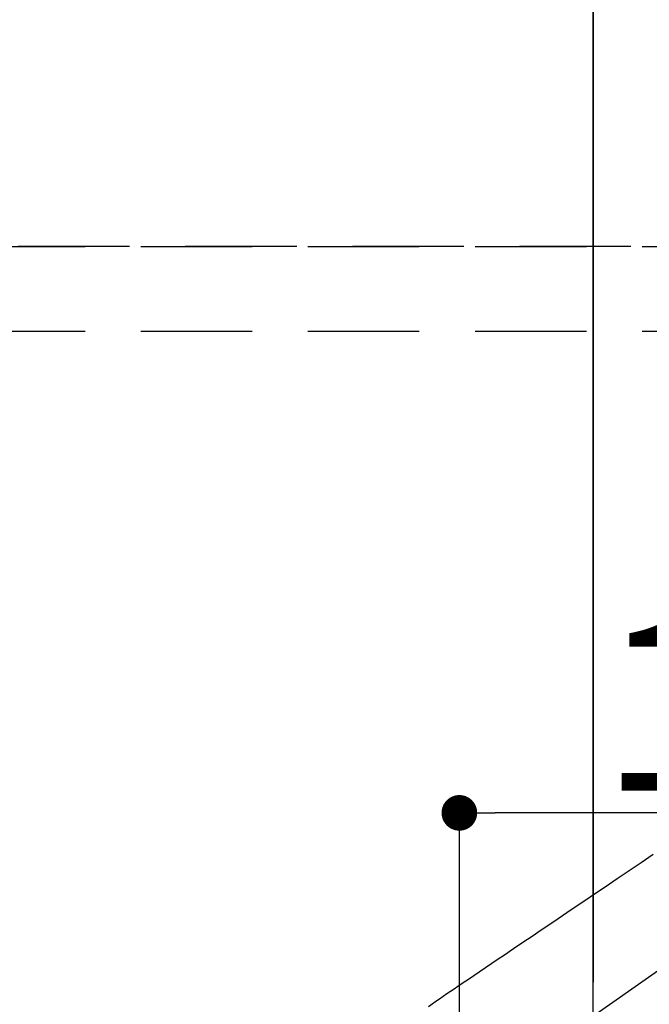
# Model space of a CAD drawing. Extents: x 0 to 26473, y -25 to 8845.
# Drawn here: x 1401 to 1542, y 7117 to 7338 of the extents above; entities that cross this region are included whole.
import ezdxf

# ---------------------------------------------------------------- set-up
doc = ezdxf.new("R2010")
doc.units = 0
doc.header["$LTSCALE"] = 50
doc.header["$MEASUREMENT"] = 0
for name, pattern in [('CENTER2', [1.125, 0.75, -0.125, 0.125, -0.125]), ('DASHED', [0.75, 0.5, -0.25]), ('HIDDEN', [0.375, 0.25, -0.125])]:
    doc.linetypes.add(name, pattern=pattern)
doc.layers.get('0').update_dxf_attribs({"linetype": 'CONTINUOUS'})
doc.layers.get('DEFPOINTS').update_dxf_attribs({"color": 146, "linetype": 'CONTINUOUS'})
doc.layers.add('121-キャビネット（中）', color=253, linetype='HIDDEN')
doc.layers.add('150-機器', color=8, linetype='CONTINUOUS')
doc.styles.add('KH001', font='txt')
doc.dimstyles.new('KH1xx015', dxfattribs={"dimscale": 10, "dimtxt": 3.8, "dimasz": 0.8, "dimexe": 0.3, "dimexo": 1.2, "dimgap": 0.5, "dimtad": 3, "dimdec": 1, "dimdsep": 46, "dimlunit": 6, "dimtxsty": 'KH001', "dimblk": 'DOT', "dimcen": 1, "dimdle": 1, "dimclrd": 256, "dimclre": 256, "dimclrt": 256, "dimadec": 0, "dimazin": 0, "dimtfac": 1, "dimtdec": 1, "dimtix": 1, "dimtmove": 2, "dimatfit": 3, "dimldrblk": 'CLOSEDBLANK', "dimfxl": 1, "dimtolj": 1, "dimtzin": 0, "dimlwd": -1, "dimlwe": -1, "dimarcsym": 0})

# ---------------------------------------------------------------- blocks, each defined once
blk = doc.blocks.new('_Dot')
at = {"color": 0, "linetype": 'ByBlock', "lineweight": -2}
blk.add_line((-0.5, 0), (-1, 0), dxfattribs=at)
at = {"color": 0, "linetype": 'ByBlock', "const_width": 0.5}
blk.add_lwpolyline([(-0.25, 0, 1), (0.25, 0, 1)], format="xyb", close=True, dxfattribs=at)
blk = doc.blocks.new('*D207')
at = {"layer": 'DEFPOINTS', "transparency": 16777216}
for p, q in [((1374.77, 7374.22), (1374.77, 7439.9)), ((1529.77, 7051.45), (1529.77, 7439.9)), ((1521.77, 7436.9), (1382.77, 7436.9))]:
    blk.add_line(p, q, dxfattribs=at)
at = {"layer": 'DEFPOINTS', "color": 0, "transparency": 16777216}
for p in [(1374.77, 7436.9), (1374.77, 7362.22), (1529.77, 7039.45)]:
    blk.add_point(p, dxfattribs=at)
at = {"layer": 'DEFPOINTS', "transparency": 16777216, "xscale": 8, "yscale": 8, "zscale": 8, "rotation": 180}
blk.add_blockref('_Dot', (1374.77, 7436.9), dxfattribs=at)
at = {"layer": 'DEFPOINTS', "transparency": 16777216, "xscale": 8, "yscale": 8, "zscale": 8}
blk.add_blockref('_Dot', (1529.77, 7436.9), dxfattribs=at)
at = {"layer": 'DEFPOINTS', "transparency": 16777216, "insert": (1452.27, 7460.9), "char_height": 38, "attachment_point": 5, "style": 'KH001'}
blk.add_mtext('\\A1;155', dxfattribs=at)
blk = doc.blocks.new('_ClosedBlank')
at = {"color": 0, "linetype": 'ByBlock', "lineweight": -2}
for p, q in [((-1, 0.167), (0, 0)), ((-1, 0.167), (-1, -0.167)), ((0, 0), (-1, -0.167))]:
    blk.add_line(p, q, dxfattribs=at)
blk = doc.blocks.new('*D235')
at = {"layer": 'DEFPOINTS', "transparency": 16777216}
for p, q in [((1499.77, 7045.39), (1499.77, 7163.08)), ((1649.78, 7120.16), (1649.78, 7163.08)), ((1641.78, 7160.08), (1507.77, 7160.08))]:
    blk.add_line(p, q, dxfattribs=at)
at = {"layer": 'DEFPOINTS', "color": 0, "transparency": 16777216}
for p in [(1499.77, 7160.08), (1649.78, 7108.16), (1499.77, 7033.39)]:
    blk.add_point(p, dxfattribs=at)
at = {"layer": 'DEFPOINTS', "transparency": 16777216, "xscale": 8, "yscale": 8, "zscale": 8, "rotation": 180}
blk.add_blockref('_Dot', (1499.77, 7160.08), dxfattribs=at)
at = {"layer": 'DEFPOINTS', "transparency": 16777216, "xscale": 8, "yscale": 8, "zscale": 8}
blk.add_blockref('_Dot', (1649.78, 7160.08), dxfattribs=at)
at = {"layer": 'DEFPOINTS', "transparency": 16777216, "insert": (1574.78, 7184.08), "char_height": 38, "attachment_point": 5, "style": 'KH001'}
blk.add_mtext('\\A1;150', dxfattribs=at)
blk = doc.blocks.new('F402_H')
at = {"layer": '150-機器', "color": 13, "linetype": 'CENTER2'}
blk.add_line((0, 0), (-244.02, -170.86), dxfattribs=at)
at = {"layer": '150-機器', "color": 13, "linetype": 'HIDDEN'}
blk.add_lwpolyline([(-106.36, -47.61), (-109.05, -49.43), (-111.74, -51.25), (-114.43, -53.07), (-117.13, -54.89), (-118.8, -56.02), (-120.47, -57.15), (-122.14, -58.28), (-123.82, -59.41), (-125.72, -60.7), (-127.63, -61.99), (-129.53, -63.28), (-131.44, -64.56), (-133.5, -65.96), (-135.56, -67.35), (-137.63, -68.75), (-139.69, -70.14), (-141.11, -71.1), (-142.54, -72.07), (-143.96, -73.03), (-145.38, -73.99), (-146.57, -74.8), (-147.76, -75.6), (-148.95, -76.41), (-150.15, -77.21), (-150.98, -77.77), (-151.8, -78.32), (-152.63, -78.88), (-153.45, -79.45), (-154.27, -80.01), (-155.09, -80.59), (-155.9, -81.16), (-156.72, -81.73)], dxfattribs=at)

msp = doc.modelspace()

# ---------------------------------------------------------------- linework, layer by layer
at = {"layer": '121-キャビネット（中）', "ltscale": 2}
msp.add_line((1240.78, 7287.16), (3525.78, 7287.16), dxfattribs=at)
at = {"layer": 'DEFPOINTS'}
for p, q in [((1529.77, 7392.23), (1529.77, 7122.09)), ((1529.79, 7392.23), (1529.79, 7122.09))]:
    msp.add_line(p, q, dxfattribs=at)
at = {"layer": 'DEFPOINTS', "linetype": 'DASHED'}
msp.add_lwpolyline([(3525.78, 7287.16), (1240.78, 7287.16), (1240.78, 7268.16), (3525.78, 7268.16)], close=True, dxfattribs=at)

# ---------------------------------------------------------------- block references
at = {"layer": '150-機器'}
msp.add_blockref('F402_H', (1649.58, 7198.32), dxfattribs=at)

# ---------------------------------------------------------------- dimensions: what is measured, and where the dimension line sits
at = {"layer": 'DEFPOINTS'}
dim = msp.add_linear_dim(base=(1374.77, 7436.9), p1=(1529.77, 7039.45), p2=(1374.77, 7362.22), angle=180, dimstyle='KH1xx015', dxfattribs=at)
dim.commit()
dim.dimension.update_dxf_attribs({"geometry": '*D207', "text_midpoint": (1452.27, 7460.9)})
dim = msp.add_linear_dim(base=(1499.77, 7160.08), p1=(1649.78, 7108.16), p2=(1499.77, 7033.39), dimstyle='KH1xx015', dxfattribs=at)
dim.commit()
dim.dimension.update_dxf_attribs({"geometry": '*D235', "text_midpoint": (1574.78, 7184.08)})

doc.saveas('drawing.dxf')
